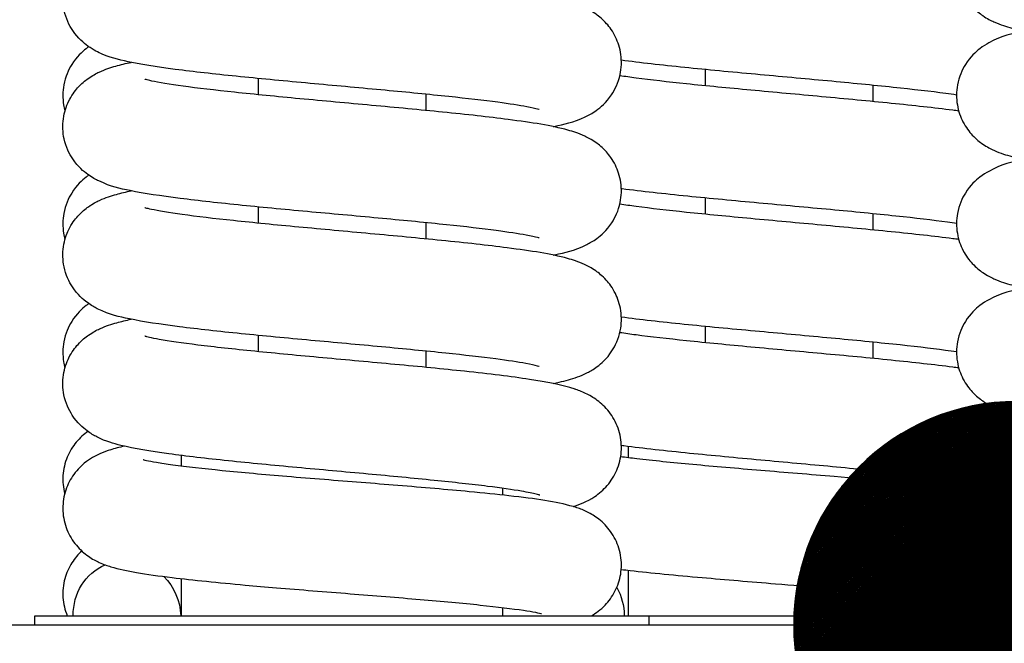
# Model space of a CAD drawing. Units: millimetres. Extents: x 0 to 1681, y -21 to 594.
# Drawn here: x 776 to 778, y 546 to 548 of the extents above; entities that cross this region are included whole.
import ezdxf

# ---------------------------------------------------------------- set-up
doc = ezdxf.new("R2010")
doc.units = ezdxf.units.MM

# ---------------------------------------------------------------- blocks, each defined once
blk = doc.blocks.new('POINT')
h = blk.add_hatch()
h.set_pattern_fill('ANSI37', color=1, scale=0.02, style=0)
h.set_pattern_definition([(45, (0, 0), (-0.001767767, 0.001767767), []), (135, (0, 0), (-0.001767767, -0.001767767), [])])
h.paths.add_polyline_path([(0.5, 0, 1), (-0.5, 0, 1)])
at = {"color": 1}
blk.add_circle((0, 0), 0.5, dxfattribs=at)

msp = doc.modelspace()

# ---------------------------------------------------------------- linework, layer by layer
at = {"color": 1, "linetype": 'Continuous'}
for p, q in [((777.333687, 547.471982), (777.333687, 547.442882)), ((776.533687, 547.455338), (776.533687, 547.426239)), ((777.633687, 547.443819), (777.633687, 547.41472)), ((776.833687, 547.427176), (776.833687, 547.398077)), ((777.333687, 547.241909), (777.333687, 547.212809)), ((776.533687, 547.225265), (776.533687, 547.196166)), ((777.633687, 547.213746), (777.633687, 547.184647)), ((776.833687, 547.197103), (776.833687, 547.168004)), ((776.533687, 546.995192), (776.533687, 546.966092)), ((777.333687, 547.011836), (777.333687, 546.982736)), ((777.633687, 546.983673), (777.633687, 546.954574)), ((776.833687, 546.96703), (776.833687, 546.937931)), ((777.196187, 546.77595), (777.196187, 546.79671)), ((776.396187, 546.760935), (776.396187, 546.780066)), ((777.771187, 546.723599), (777.771187, 546.737891)), ((776.971187, 546.709132), (776.971187, 546.721244)), ((777.196187, 546.493171), (777.196187, 546.574541)), ((776.396187, 546.493171), (776.396187, 546.55953)), ((777.771187, 546.493171), (777.771187, 546.522301)), ((776.971187, 546.493171), (776.971187, 546.507828)), ((776.133687, 546.493171), (777.233687, 546.493171)), ((776.133687, 546.476942), (776.133687, 546.493171)), ((777.233687, 546.493171), (777.733687, 546.493171)), ((777.233687, 546.476942), (777.233687, 546.493171)), ((777.733687, 546.493171), (778.833687, 546.493171)), ((777.733687, 546.476942), (777.733687, 546.493171)), ((775.146187, 546.476942), (780.146187, 546.476942))]:
    msp.add_line(p, q, dxfattribs=at)
at = {"color": 1, "linetype": 'Continuous', "extrusion": (0, 0, -1)}
for centre, major_axis, ratio, start_param, end_param in [((777.06879, 546.804032), (-0.032071, -0.094718), 0.95874893, 6.27286955, 6.28318531), ((777.06879, 546.592754), (0.032071, 0.094718), 0.95874893, 6.24710251, 6.24812558), ((776.298584, 546.492336), (-0.032071, 0.094718), 0.95874893, 5.03466036, 6.20268723), ((776.298584, 546.492336), (-0.032071, 0.094718), 0.95874893, 1.09029387, 1.87630721), ((776.57554, 546.642754), (-0.009466, -0.099551), 0.26923962, 6.27988342, 6.28071012), ((777.090203, 546.492336), (0.045379, 0.089111), 0.97961416, 0.56745804, 1.09967542), ((777.555591, 546.642754), (-0.009266, -0.09957), 0.17901283, 6.2810163, 6.28155879)]:
    msp.add_ellipse(centre, major_axis=major_axis, ratio=ratio, start_param=start_param, end_param=end_param, dxfattribs=at)
at = {"color": 1, "linetype": 'Continuous'}
for points, knots in [([(777.906115, 547.770301), (777.904583, 547.769987), (777.903068, 547.769671), (777.881901, 547.765157), (777.867439, 547.763514), (777.836553, 547.746565), (777.831387, 547.743431), (777.81784, 547.732976), (777.808529, 547.724796), (777.793592, 547.700866), (777.788009, 547.688369), (777.783269, 547.662351), (777.783169, 547.6498), (777.787034, 547.626713), (777.790844, 547.6163), (777.800456, 547.597644), (777.80637, 547.590054), (777.818831, 547.57662), (777.825153, 547.571743), (777.838554, 547.562544), (777.844948, 547.559355), (777.862943, 547.551205), (777.87257, 547.548407), (777.912672, 547.537776), (777.947028, 547.53262), (778.025804, 547.522524), (778.065674, 547.518177), (778.149211, 547.509782), (778.192463, 547.50574), (778.279194, 547.497764), (778.322632, 547.49383), (778.405394, 547.486054), (778.444762, 547.482211), (778.514976, 547.474695), (778.546037, 547.471012), (778.595144, 547.464167), (778.614176, 547.460896), (778.630062, 547.457407), (778.633297, 547.456579), (778.636152, 547.455763), (778.63674, 547.455561), (778.636737, 547.455565)], [34.09274013, 34.09274013, 34.09274013, 34.09274013, 34.11379757, 34.11379757, 34.38990982, 34.38990982, 34.43863218, 34.43863218, 34.50034625, 34.50034625, 34.54084001, 34.54084001, 34.57284396, 34.57284396, 34.60470514, 34.60470514, 34.6425345, 34.6425345, 34.69127173, 34.69127173, 34.76104616, 34.76104616, 34.91007757, 34.91007757, 35.35311993, 35.35311993, 35.70320837, 35.70320837, 36.03250783, 36.03250783, 36.35525596, 36.35525596, 36.67307607, 36.67307607, 36.98267377, 36.98267377, 37.26920896, 37.26920896, 37.3730435, 37.3730435, 37.43077509, 37.43077509, 37.43077509, 37.43077509]), ([(777.036739, 547.399523), (777.036748, 547.399513), (777.035611, 547.399898), (777.029913, 547.401424), (777.023029, 547.402991), (777.000964, 547.407119), (776.98328, 547.409869), (776.937262, 547.416033), (776.907407, 547.419499), (776.839356, 547.426708), (776.800722, 547.430462), (776.71935, 547.43809), (776.676542, 547.441967), (776.591337, 547.449806), (776.548975, 547.453769), (776.468748, 547.461826), (776.431028, 547.465915), (776.362584, 547.474501), (776.332649, 547.478903), (776.288976, 547.487726), (776.274076, 547.490795), (776.247229, 547.502119), (776.239252, 547.505724), (776.220892, 547.518904), (776.211241, 547.526647), (776.195263, 547.550434), (776.189206, 547.562699), (776.18356, 547.588787), (776.183019, 547.601464), (776.186236, 547.624898), (776.18977, 547.635541), (776.19898, 547.654635), (776.20478, 547.662487), (776.217105, 547.676389), (776.223438, 547.681477), (776.236732, 547.690951), (776.243068, 547.694239), (776.260146, 547.70228), (776.269094, 547.705046), (776.287165, 547.710139), (776.29636, 547.712346), (776.306016, 547.714356)], [18.84412013, 18.84412013, 18.84412013, 18.84412013, 18.92465728, 18.92465728, 19.08701716, 19.08701716, 19.32821506, 19.32821506, 19.61915764, 19.61915764, 19.92941831, 19.92941831, 20.24740885, 20.24740885, 20.57023291, 20.57023291, 20.89949091, 20.89949091, 21.24707896, 21.24707896, 21.49861446, 21.49861446, 21.58949546, 21.58949546, 21.65585037, 21.65585037, 21.69756516, 21.69756516, 21.72994278, 21.72994278, 21.76154923, 21.76154923, 21.79862511, 21.79862511, 21.84618118, 21.84618118, 21.91305283, 21.91305283, 22.04814458, 22.04814458, 22.17997601, 22.17997601, 22.17997601, 22.17997601]), ([(777.06133, 547.369243), (777.061877, 547.369354), (777.062422, 547.369467), (777.081896, 547.373507), (777.096693, 547.376166), (777.124683, 547.389449), (777.131004, 547.392756), (777.14649, 547.403874), (777.15614, 547.411619), (777.172114, 547.435406), (777.178171, 547.447672), (777.183814, 547.47376), (777.184354, 547.486437), (777.181135, 547.50987), (777.177601, 547.520512), (777.168389, 547.539604), (777.162589, 547.547456), (777.150264, 547.561356), (777.143931, 547.566444), (777.130636, 547.575917), (777.1243, 547.579205), (777.10722, 547.587246), (777.098271, 547.590012), (777.059872, 547.600834), (777.027709, 547.605763), (776.951714, 547.615831), (776.912132, 547.620238), (776.828978, 547.628706), (776.785921, 547.632761), (776.699228, 547.640758), (776.655644, 547.6447), (776.572217, 547.652492), (776.532335, 547.656344), (776.460724, 547.66389), (776.428803, 547.667593), (776.377577, 547.674531), (776.357408, 547.677854), (776.339535, 547.681597), (776.335683, 547.682531), (776.331615, 547.683637), (776.330636, 547.683963), (776.330638, 547.683961)], [18.11130559, 18.11130559, 18.11130559, 18.11130559, 18.11883936, 18.11883936, 18.38166623, 18.38166623, 18.44792947, 18.44792947, 18.51426959, 18.51426959, 18.55598102, 18.55598102, 18.58835753, 18.58835753, 18.6199646, 18.6199646, 18.65704246, 18.65704246, 18.70460163, 18.70460163, 18.77148066, 18.77148066, 18.90660653, 18.90660653, 19.33867373, 19.33867373, 19.69301997, 19.69301997, 20.02316873, 20.02316873, 20.34633833, 20.34633833, 20.66462581, 20.66462581, 20.97522974, 20.97522974, 21.26498349, 21.26498349, 21.37404501, 21.37404501, 21.44903929, 21.44903929, 21.44903929, 21.44903929]), ([(777.906116, 547.540228), (777.904588, 547.539915), (777.903076, 547.539599), (777.881915, 547.535088), (777.867452, 547.533439), (777.836581, 547.51651), (777.831412, 547.513376), (777.817859, 547.50292), (777.808546, 547.494742), (777.793603, 547.470814), (777.788017, 547.458319), (777.783271, 547.4323), (777.783168, 547.419748), (777.787029, 547.396658), (777.790836, 547.386244), (777.800447, 547.367585), (777.80636, 547.359993), (777.81882, 547.346556), (777.825142, 547.341679), (777.838542, 547.332478), (777.844936, 547.329288), (777.862924, 547.321139), (777.872546, 547.318342), (777.912653, 547.307705), (777.947018, 547.302548), (778.025814, 547.29245), (778.065684, 547.288102), (778.149222, 547.279708), (778.192474, 547.275666), (778.279205, 547.26769), (778.322643, 547.263756), (778.405404, 547.25598), (778.444772, 547.252137), (778.514984, 547.244622), (778.546044, 547.240938), (778.595149, 547.234093), (778.61418, 547.230823), (778.630064, 547.227334), (778.633299, 547.226505), (778.636152, 547.22569), (778.63674, 547.225488), (778.636737, 547.225492)], [40.3759182, 40.3759182, 40.3759182, 40.3759182, 40.39692902, 40.39692902, 40.67298226, 40.67298226, 40.72176463, 40.72176463, 40.78350406, 40.78350406, 40.82400544, 40.82400544, 40.85601157, 40.85601157, 40.88787096, 40.88787096, 40.92569537, 40.92569537, 40.97442484, 40.97442484, 41.04417959, 41.04417959, 41.19311294, 41.19311294, 41.63633614, 41.63633614, 41.98642091, 41.98642091, 42.31571959, 42.31571959, 42.63846732, 42.63846732, 42.95628697, 42.95628697, 43.26588366, 43.26588366, 43.5524156, 43.5524156, 43.65624496, 43.65624496, 43.7139604, 43.7139604, 43.7139604, 43.7139604]), ([(776.230184, 547.512249), (776.228657, 547.511185), (776.227074, 547.510029), (776.217859, 547.50292), (776.208546, 547.494742), (776.193603, 547.470814), (776.188017, 547.458319), (776.183271, 547.4323), (776.183168, 547.419748), (776.185736, 547.40439), (776.186573, 547.400722), (776.187567, 547.397202)], [40.708357161, 40.708357161, 40.708357161, 40.708357161, 40.72176463, 40.72176463, 40.783504064, 40.783504064, 40.824005443, 40.824005443, 40.856011568, 40.856011568, 40.866486285, 40.866486285, 40.866486285, 40.866486285]), ([(777.183575, 547.488552), (777.216993, 547.484159), (777.255386, 547.479886), (777.33712, 547.471549), (777.380154, 547.467492), (777.466838, 547.459492), (777.510437, 547.45555), (777.593939, 547.447756), (777.633879, 547.443902), (777.705652, 547.436353), (777.737672, 547.432648), (777.771132, 547.428131), (777.777629, 547.42721), (777.783726, 547.426302)], [36.40372025, 36.40372025, 36.40372025, 36.40372025, 36.74727855, 36.74727855, 37.07753298, 37.07753298, 37.40075315, 37.40075315, 37.71909463, 37.71909463, 38.02981195, 38.02981195, 38.10966793, 38.10966793, 38.10966793, 38.10966793]), ([(777.036738, 547.169451), (777.036747, 547.169441), (777.03548, 547.169867), (777.029322, 547.171495), (777.022127, 547.173108), (776.999278, 547.177326), (776.981128, 547.180113), (776.934191, 547.186333), (776.903935, 547.189815), (776.83522, 547.197048), (776.796348, 547.200808), (776.714668, 547.208446), (776.671795, 547.212326), (776.586624, 547.220172), (776.544363, 547.224138), (776.464471, 547.232206), (776.426992, 547.236302), (776.359052, 547.244926), (776.329449, 547.249343), (776.28537, 547.258496), (776.27058, 547.261136), (776.24253, 547.274499), (776.236251, 547.277798), (776.220834, 547.288879), (776.21119, 547.29663), (776.195233, 547.320418), (776.189184, 547.332687), (776.183554, 547.358775), (776.183021, 547.37145), (776.18625, 547.394878), (776.189788, 547.405516), (776.199006, 547.424602), (776.204808, 547.43245), (776.217135, 547.446343), (776.223468, 547.451428), (776.236764, 547.460897), (776.243101, 547.464183), (776.260194, 547.472225), (776.269152, 547.474992), (776.287214, 547.480078), (776.296387, 547.482278), (776.306019, 547.484283)], [12.56093482, 12.56093482, 12.56093482, 12.56093482, 12.64614539, 12.64614539, 12.81141227, 12.81141227, 13.0551663, 13.0551663, 13.34722943, 13.34722943, 13.65790099, 13.65790099, 13.97609149, 13.97609149, 14.29909627, 14.29909627, 14.62870334, 14.62870334, 14.97764636, 14.97764636, 15.24084181, 15.24084181, 15.306485, 15.306485, 15.37274306, 15.37274306, 15.41443573, 15.41443573, 15.44680615, 15.44680615, 15.47841668, 15.47841668, 15.51550552, 15.51550552, 15.56308196, 15.56308196, 15.63000212, 15.63000212, 15.76531827, 15.76531827, 15.89680398, 15.89680398, 15.89680398, 15.89680398]), ([(777.061317, 547.139166), (777.06227, 547.139362), (777.063217, 547.139558), (777.083379, 547.143789), (777.098072, 547.146128), (777.127031, 547.160672), (777.132814, 547.163882), (777.147403, 547.174585), (777.156944, 547.182455), (777.172604, 547.206261), (777.178527, 547.218597), (777.183909, 547.244671), (777.184321, 547.257313), (777.180914, 547.280648), (777.1773, 547.291224), (777.167971, 547.310192), (777.162136, 547.317969), (777.14977, 547.331735), (777.14344, 547.336761), (777.130117, 547.346153), (777.123766, 547.349411), (777.106442, 547.357478), (777.097314, 547.360251), (777.057912, 547.371167), (777.024387, 547.376226), (776.946383, 547.386378), (776.906654, 547.390752), (776.823304, 547.39918), (776.780141, 547.403228), (776.693421, 547.411214), (776.64991, 547.415151), (776.566825, 547.422935), (776.527209, 547.426782), (776.456324, 547.434312), (776.424852, 547.438005), (776.374731, 547.444896), (776.355157, 547.448192), (776.338326, 547.451805), (776.3348, 547.452685), (776.331394, 547.453635), (776.330634, 547.453892), (776.330638, 547.453889)], [11.82806674, 11.82806674, 11.82806674, 11.82806674, 11.84119089, 11.84119089, 12.10929947, 12.10929947, 12.167497, 12.167497, 12.23234476, 12.23234476, 12.27369967, 12.27369967, 12.30596221, 12.30596221, 12.3376373, 12.3376373, 12.37492692, 12.37492692, 12.42281876, 12.42281876, 12.49049691, 12.49049691, 12.62935654, 12.62935654, 13.07279755, 13.07279755, 13.42479567, 13.42479567, 13.75448859, 13.75448859, 14.07743544, 14.07743544, 14.39547981, 14.39547981, 14.70556584, 14.70556584, 14.99367259, 14.99367259, 15.10003308, 15.10003308, 15.16585397, 15.16585397, 15.16585397, 15.16585397]), ([(777.180996, 547.460792), (777.189845, 547.459459), (777.19959, 547.458092), (777.236055, 547.453307), (777.266676, 547.44981), (777.33599, 547.442557), (777.375076, 547.438791), (777.45703, 547.431144), (777.499957, 547.427261), (777.585085, 547.419408), (777.627248, 547.415439), (777.706823, 547.407361), (777.744076, 547.403259), (777.780407, 547.398596), (777.78395, 547.398134), (777.787435, 547.397671)], [42.5701768, 42.5701768, 42.5701768, 42.5701768, 42.68856488, 42.68856488, 42.98162398, 42.98162398, 43.2926621, 43.2926621, 43.61103392, 43.61103392, 43.93420706, 43.93420706, 44.26414763, 44.26414763, 44.30045521, 44.30045521, 44.30045521, 44.30045521]), ([(777.906116, 547.310155), (777.904586, 547.309842), (777.903072, 547.309526), (777.881908, 547.305013), (777.867446, 547.303367), (777.836567, 547.286428), (777.8314, 547.283294), (777.81785, 547.272838), (777.808537, 547.264659), (777.793597, 547.240731), (777.788013, 547.228234), (777.78327, 547.202216), (777.783169, 547.189665), (777.787031, 547.166576), (777.79084, 547.156163), (777.800451, 547.137505), (777.806365, 547.129914), (777.818825, 547.116479), (777.825148, 547.111602), (777.838548, 547.102401), (777.844942, 547.099212), (777.862934, 547.091063), (777.872558, 547.088265), (777.912662, 547.077631), (777.947023, 547.072474), (778.025809, 547.062377), (778.065679, 547.05803), (778.149217, 547.049636), (778.192469, 547.045594), (778.279199, 547.037617), (778.322638, 547.033683), (778.405399, 547.025908), (778.444767, 547.022064), (778.51498, 547.014549), (778.54604, 547.010866), (778.595146, 547.00402), (778.614178, 547.00075), (778.630063, 546.997261), (778.633298, 546.996432), (778.636152, 546.995617), (778.63674, 546.995415), (778.636737, 546.995419)], [46.65910696, 46.65910696, 46.65910696, 46.65910696, 46.68014128, 46.68014128, 46.95622405, 46.95622405, 47.00497637, 47.00497637, 47.06670312, 47.06670312, 47.10720069, 47.10720069, 47.13920572, 47.13920572, 47.17106601, 47.17106601, 47.20889289, 47.20889289, 47.25762625, 47.25762625, 47.32739083, 47.32739083, 47.4763732, 47.4763732, 47.91950633, 47.91950633, 48.2695929, 48.2695929, 48.59889196, 48.59889196, 48.92163988, 48.92163988, 49.23945976, 49.23945976, 49.54905694, 49.54905694, 49.83559048, 49.83559048, 49.93942237, 49.93942237, 49.9971457, 49.9971457, 49.9971457, 49.9971457]), ([(776.230185, 547.282176), (776.228654, 547.281111), (776.227068, 547.279952), (776.21785, 547.272838), (776.208537, 547.264659), (776.193597, 547.240731), (776.188013, 547.228234), (776.18327, 547.202216), (776.183169, 547.189665), (776.185737, 547.174311), (776.186573, 547.170647), (776.187566, 547.167131)], [46.99153999, 46.99153999, 46.99153999, 46.99153999, 47.00497637, 47.00497637, 47.066703118, 47.066703118, 47.107200688, 47.107200688, 47.139205722, 47.139205722, 47.149669553, 47.149669553, 47.149669553, 47.149669553]), ([(777.036737, 546.939379), (777.036747, 546.939369), (777.035427, 546.939811), (777.029089, 546.941479), (777.021773, 546.943109), (776.998621, 546.947361), (776.980293, 546.950162), (776.933006, 546.956403), (776.902598, 546.959891), (776.833634, 546.967133), (776.794673, 546.970895), (776.712878, 546.978536), (776.669982, 546.982418), (776.584828, 546.990267), (776.542607, 546.994234), (776.462845, 547.002306), (776.425459, 547.006404), (776.357712, 547.015043), (776.328236, 547.019467), (776.283957, 547.028761), (776.269266, 547.031091), (776.240278, 547.045672), (776.234508, 547.048879), (776.21994, 547.059575), (776.210402, 547.067448), (776.194753, 547.091255), (776.188835, 547.103594), (776.183461, 547.129667), (776.183054, 547.142308), (776.186466, 547.16564), (776.190084, 547.176214), (776.199417, 547.195178), (776.205252, 547.202952), (776.217619, 547.216713), (776.22395, 547.221737), (776.237274, 547.231127), (776.243625, 547.234384), (776.260958, 547.242451), (776.270092, 547.245225), (776.288013, 547.250187), (776.296813, 547.252283), (776.306044, 547.254206)], [6.27774951, 6.27774951, 6.27774951, 6.27774951, 6.36476741, 6.36476741, 6.53115043, 6.53115043, 6.77586675, 6.77586675, 7.06834654, 7.06834654, 7.37917129, 7.37917129, 7.69743721, 7.69743721, 8.02051149, 8.02051149, 8.35025526, 8.35025526, 8.69973964, 8.69973964, 8.96798819, 8.96798819, 9.02599402, 9.02599402, 9.09079429, 9.09079429, 9.13213731, 9.13213731, 9.16439611, 9.16439611, 9.19607356, 9.19607356, 9.23337035, 9.23337035, 9.28127345, 9.28127345, 9.34897891, 9.34897891, 9.48796748, 9.48796748, 9.61381581, 9.61381581, 9.61381581, 9.61381581]), ([(777.183572, 547.258479), (777.184123, 547.258407), (777.184675, 547.258335), (777.219679, 547.25376), (777.25937, 547.249378), (777.342671, 547.24094), (777.385809, 547.23689), (777.472523, 547.228902), (777.516053, 547.224963), (777.599224, 547.217178), (777.638906, 547.213329), (777.709971, 547.205795), (777.741555, 547.2021), (777.773273, 547.197755), (777.778638, 547.196988), (777.783726, 547.19623)], [42.68689597, 42.68689597, 42.68689597, 42.68689597, 42.69256416, 42.69256416, 43.04511584, 43.04511584, 43.37491891, 43.37491891, 43.6979203, 43.6979203, 44.01602499, 44.01602499, 44.32624063, 44.32624063, 44.39286911, 44.39286911, 44.39286911, 44.39286911]), ([(777.061615, 546.909146), (777.065309, 546.909908), (777.068916, 546.910689), (777.083547, 546.914032), (777.093806, 546.91669), (777.110695, 546.922875), (777.116326, 546.925154), (777.127963, 546.931129), (777.13357, 546.934312), (777.147864, 546.944914), (777.157353, 546.952848), (777.172855, 546.976672), (777.178708, 546.989044), (777.183955, 547.015109), (777.184301, 547.027732), (777.180797, 547.051016), (777.177141, 547.061558), (777.167752, 547.080461), (777.1619, 547.088199), (777.149513, 547.101895), (777.143184, 547.106889), (777.129846, 547.11624), (777.123487, 547.119483), (777.10603, 547.127564), (777.096804, 547.130342), (777.05704, 547.141259), (777.023025, 547.146367), (776.944344, 547.15654), (776.904556, 547.160902), (776.821127, 547.169315), (776.777926, 547.173361), (776.6912, 547.181343), (776.647719, 547.185279), (776.564769, 547.193059), (776.525257, 547.196905), (776.454655, 547.204429), (776.423356, 547.208118), (776.373663, 547.21499), (776.354318, 547.218275), (776.337888, 547.221836), (776.334485, 547.222694), (776.331318, 547.223587), (776.330634, 547.22382), (776.330637, 547.223816)], [5.54642819, 5.54642819, 5.54642819, 5.54642819, 5.59713985, 5.59713985, 5.75675774, 5.75675774, 5.83015375, 5.83015375, 5.88568002, 5.88568002, 5.94981054, 5.94981054, 5.9909822, 5.9909822, 6.0231877, 6.0231877, 6.05489975, 6.05489975, 6.09230079, 6.09230079, 6.1403674, 6.1403674, 6.20847118, 6.20847118, 6.34935139, 6.34935139, 6.79616196, 6.79616196, 7.14732845, 7.14732845, 7.47685264, 7.47685264, 7.79971504, 7.79971504, 8.11766496, 8.11766496, 8.42754656, 8.42754656, 8.71499753, 8.71499753, 8.82029769, 8.82029769, 8.88266866, 8.88266866, 8.88266866, 8.88266866]), ([(777.180995, 547.230719), (777.189846, 547.229386), (777.199592, 547.228019), (777.236059, 547.223233), (777.26668, 547.219736), (777.335995, 547.212483), (777.375081, 547.208718), (777.457035, 547.201071), (777.499962, 547.197188), (777.585091, 547.189335), (777.627253, 547.185365), (777.706828, 547.177288), (777.744081, 547.173185), (777.780409, 547.168522), (777.783951, 547.16806), (777.787435, 547.167598)], [48.8533603, 48.8533603, 48.8533603, 48.8533603, 48.97176213, 48.97176213, 49.26482246, 49.26482246, 49.57586104, 49.57586104, 49.89423309, 49.89423309, 50.21740645, 50.21740645, 50.54734744, 50.54734744, 50.58364044, 50.58364044, 50.58364044, 50.58364044]), ([(777.906116, 547.080082), (777.904587, 547.079769), (777.903074, 547.079453), (777.881912, 547.074941), (777.867449, 547.073293), (777.836574, 547.056359), (777.831406, 547.053225), (777.817854, 547.042769), (777.808541, 547.034591), (777.7936, 547.010663), (777.788015, 546.998167), (777.78327, 546.972148), (777.783168, 546.959597), (777.78703, 546.936507), (777.790838, 546.926094), (777.800449, 546.907436), (777.806362, 546.899844), (777.818823, 546.886408), (777.825145, 546.881531), (777.838545, 546.87233), (777.844939, 546.869141), (777.862929, 546.860991), (777.872552, 546.858194), (777.912658, 546.847558), (777.947021, 546.842402), (778.025811, 546.832304), (778.065682, 546.827957), (778.149219, 546.819562), (778.192471, 546.81552), (778.279202, 546.807544), (778.32264, 546.80361), (778.405402, 546.795834), (778.444769, 546.791991), (778.514982, 546.784476), (778.546042, 546.780792), (778.595148, 546.773947), (778.614179, 546.770677), (778.630063, 546.767188), (778.633298, 546.766359), (778.636152, 546.765544), (778.63674, 546.765342), (778.636737, 546.765346)], [52.94229054, 52.94229054, 52.94229054, 52.94229054, 52.9633134, 52.9633134, 53.23938173, 53.23938173, 53.28814875, 53.28814875, 53.3498817, 53.3498817, 53.39038113, 53.39038113, 53.4223867, 53.4223867, 53.45424655, 53.45424655, 53.49207222, 53.49207222, 53.54080368, 53.54080368, 53.61056345, 53.61056345, 53.75952183, 53.75952183, 54.20269912, 54.20269912, 54.5527848, 54.5527848, 54.88208367, 54.88208367, 55.2048315, 55.2048315, 55.52265127, 55.52265127, 55.8322482, 55.8322482, 56.11878095, 56.11878095, 56.22261158, 56.22261158, 56.28033101, 56.28033101, 56.28033101, 56.28033101]), ([(776.230183, 547.052102), (776.228655, 547.051038), (776.227071, 547.04988), (776.217854, 547.042769), (776.208541, 547.034591), (776.1936, 547.010663), (776.188015, 546.998167), (776.18327, 546.972148), (776.183168, 546.959597), (776.185736, 546.944242), (776.186572, 546.940577), (776.187566, 546.937059)], [53.274730213, 53.274730213, 53.274730213, 53.274730213, 53.288148746, 53.288148746, 53.349881699, 53.349881699, 53.390381133, 53.390381133, 53.422386701, 53.422386701, 53.432853759, 53.432853759, 53.432853759, 53.432853759]), ([(777.036719, 546.709314), (777.036514, 546.709383), (777.034378, 546.710051), (777.025395, 546.712259), (777.016298, 546.714134), (776.988798, 546.718845), (776.967997, 546.721825), (776.915962, 546.728334), (776.883543, 546.731898), (776.811324, 546.739248), (776.771228, 546.74304), (776.688046, 546.750729), (776.644927, 546.754628), (776.560175, 546.762513), (776.518594, 546.7665), (776.440768, 546.774636), (776.40473, 546.778776), (776.339609, 546.787665), (776.311975, 546.792134), (776.274065, 546.801576), (776.262203, 546.804385), (776.239384, 546.816107), (776.233782, 546.819289), (776.219496, 546.829889), (776.210008, 546.837826), (776.194511, 546.86165), (776.18866, 546.874023), (776.183417, 546.900087), (776.183073, 546.91271), (776.186579, 546.935992), (776.190237, 546.946534), (776.199628, 546.965435), (776.20548, 546.973171), (776.217867, 546.986865), (776.224196, 546.991858), (776.237535, 547.001208), (776.243895, 547.004451), (776.261355, 547.012533), (776.270584, 547.01531), (776.288436, 547.02021), (776.297038, 547.022251), (776.306057, 547.02413)], [0, 0, 0, 0, 0.10792196, 0.10792196, 0.29000377, 0.29000377, 0.54720703, 0.54720703, 0.84486099, 0.84486099, 1.15761423, 1.15761423, 1.47687835, 1.47687835, 1.80094908, 1.80094908, 2.13280479, 2.13280479, 2.49145487, 2.49145487, 2.68867119, 2.68867119, 2.74412704, 2.74412704, 2.80823701, 2.80823701, 2.84940329, 2.84940329, 2.88160714, 2.88160714, 2.91332029, 2.91332029, 2.95072463, 2.95072463, 2.9987964, 2.9987964, 3.06691281, 3.06691281, 3.20785333, 3.20785333, 3.3307525, 3.3307525, 3.3307525, 3.3307525]), ([(777.183571, 547.028406), (777.21674, 547.024046), (777.254805, 547.019805), (777.336143, 547.011497), (777.379157, 547.007439), (777.465835, 546.999438), (777.509445, 546.995494), (777.593004, 546.987699), (777.632989, 546.983845), (777.704884, 546.976293), (777.736981, 546.972586), (777.770752, 546.968039), (777.77745, 546.96709), (777.783726, 546.966156)], [48.97007847, 48.97007847, 48.97007847, 48.97007847, 49.3110607, 49.3110607, 49.64139706, 49.64139706, 49.96465616, 49.96465616, 50.28303893, 50.28303893, 50.59384254, 50.59384254, 50.6760362, 50.6760362, 50.6760362, 50.6760362]), ([(777.180995, 547.000646), (777.189845, 546.999313), (777.199591, 546.997946), (777.236057, 546.99316), (777.266678, 546.989664), (777.335993, 546.98241), (777.375079, 546.978645), (777.457033, 546.970998), (777.49996, 546.967115), (777.585088, 546.959262), (777.62725, 546.955293), (777.706826, 546.947215), (777.744079, 546.943113), (777.780408, 546.938449), (777.78395, 546.937988), (777.787435, 546.937525)], [55.13654419, 55.13654419, 55.13654419, 55.13654419, 55.25494158, 55.25494158, 55.5480013, 55.5480013, 55.85903966, 55.85903966, 56.1774116, 56.1774116, 56.50058485, 56.50058485, 56.83052563, 56.83052563, 56.86682579, 56.86682579, 56.86682579, 56.86682579]), ([(777.10086, 546.898749), (777.074975, 546.907514), (777.05091, 546.911516), (776.986191, 546.921403), (776.946952, 546.926146), (776.864258, 546.935017), (776.822006, 546.939126), (776.735808, 546.947203), (776.691963, 546.95117), (776.606777, 546.959015), (776.565421, 546.962895), (776.489629, 546.970526), (776.455068, 546.974283), (776.397278, 546.981466), (776.373489, 546.984937), (776.349214, 546.989335), (776.343247, 546.99056), (776.335265, 546.99241), (776.332674, 546.993117), (776.330919, 546.993646), (776.330635, 546.993746), (776.330635, 546.993745)], [0, 0, 0, 0, 0.36873887, 0.36873887, 0.74847726, 0.74847726, 1.08211351, 1.08211351, 1.40677957, 1.40677957, 1.72650003, 1.72650003, 2.03990147, 2.03990147, 2.33813324, 2.33813324, 2.46176739, 2.46176739, 2.5595406, 2.5595406, 2.59948335, 2.59948335, 2.59948335, 2.59948335]), ([(777.09704, 546.688675), (777.108728, 546.692238), (777.121237, 546.69672), (777.143527, 546.711743), (777.151448, 546.718388), (777.165135, 546.734352), (777.171084, 546.743678), (777.179747, 546.763999), (777.182534, 546.77524), (777.184261, 546.797991), (777.183161, 546.809776), (777.177303, 546.831848), (777.172471, 546.842397), (777.16043, 546.860622), (777.153097, 546.868502), (777.138624, 546.880649), (777.131434, 546.885169), (777.117595, 546.892508), (777.110951, 546.895204), (777.103103, 546.897998), (777.101572, 546.89852), (777.100052, 546.899019)], [1.66052763, 1.66052763, 1.66052763, 1.66052763, 1.95885425, 1.95885425, 2.10765109, 2.10765109, 2.2497193, 2.2497193, 2.3933867, 2.3933867, 2.53938585, 2.53938585, 2.68523533, 2.68523533, 2.83043805, 2.83043805, 2.97087889, 2.97087889, 3.12877952, 3.12877952, 3.16757238, 3.16757238, 3.16757238, 3.16757238]), ([(777.876311, 546.844691), (777.862741, 546.840918), (777.848445, 546.836766), (777.823012, 546.819464), (777.814908, 546.812538), (777.801381, 546.796293), (777.795679, 546.78708), (777.787318, 546.766915), (777.784656, 546.755685), (777.783156, 546.733019), (777.784359, 546.721309), (777.790376, 546.699402), (777.795269, 546.688943), (777.807393, 546.670902), (777.814751, 546.663112), (777.829194, 546.651172), (777.83633, 546.64675), (777.849927, 546.639646), (777.856397, 546.637053), (777.873815, 546.630925), (777.884281, 546.628323), (777.92561, 546.619445), (777.96368, 546.614254), (778.05141, 546.604322), (778.099727, 546.599663), (778.150557, 546.595088)], [0, 0, 0, 0, 0.35299545, 0.35299545, 0.50355762, 0.50355762, 0.6418134, 0.6418134, 0.78442203, 0.78442203, 0.92919415, 0.92919415, 1.07384611, 1.07384611, 1.21768801, 1.21768801, 1.35587386, 1.35587386, 1.50931572, 1.50931572, 1.79323559, 1.79323559, 2.52958871, 2.52958871, 3.17312882, 3.17312882, 3.17312882, 3.17312882]), ([(776.228542, 546.823191), (776.221555, 546.818199), (776.21427, 546.811772), (776.201381, 546.796293), (776.195679, 546.78708), (776.187318, 546.766915), (776.184656, 546.755685), (776.183184, 546.733453), (776.18427, 546.722197), (776.187034, 546.711601)], [0.366609371, 0.366609371, 0.366609371, 0.366609371, 0.503557617, 0.503557617, 0.641813404, 0.641813404, 0.78442203, 0.78442203, 0.923701784, 0.923701784, 0.923701784, 0.923701784]), ([(776.268969, 546.790145), (776.263245, 546.788384), (776.257361, 546.786343), (776.246515, 546.781607), (776.241833, 546.779312), (776.232154, 546.773612), (776.227141, 546.77022), (776.214697, 546.759984), (776.207239, 546.752084), (776.195425, 546.734405), (776.190774, 546.724598), (776.184641, 546.703522), (776.183259, 546.691953), (776.184357, 546.669257), (776.186868, 546.65786), (776.195182, 546.637028), (776.201096, 546.627347), (776.21453, 546.611254), (776.222145, 546.60463), (776.236315, 546.594767), (776.242967, 546.591249), (776.256431, 546.585131), (776.263094, 546.582826), (776.284304, 546.57637), (776.298693, 546.573459), (776.334118, 546.567357), (776.355435, 546.564397), (776.416788, 546.556982), (776.461754, 546.552506), (776.528393, 546.546471), (776.547095, 546.544832), (776.566141, 546.543197)], [0, 0, 0, 0, 0.14847171, 0.14847171, 0.24887848, 0.24887848, 0.3448064, 0.3448064, 0.48933034, 0.48933034, 0.6252461, 0.6252461, 0.76818215, 0.76818215, 0.911719, 0.911719, 1.05519679, 1.05519679, 1.19624539, 1.19624539, 1.33145345, 1.33145345, 1.49962341, 1.49962341, 1.8824912, 1.8824912, 2.29847595, 2.29847595, 2.93872928, 2.93872928, 3.17697303, 3.17697303, 3.17697303, 3.17697303]), ([(777.183599, 546.798328), (777.185164, 546.798123), (777.186742, 546.797918), (777.222955, 546.793235), (777.26274, 546.788872), (777.346166, 546.780458), (777.389366, 546.776413), (777.476091, 546.768431), (777.519574, 546.764495), (777.602529, 546.756714), (777.642045, 546.752869), (777.712657, 546.745344), (777.743962, 546.741655), (777.774596, 546.73742), (777.779256, 546.736751), (777.783705, 546.736088)], [55.25333752, 55.25333752, 55.25333752, 55.25333752, 55.26947784, 55.26947784, 55.62067424, 55.62067424, 55.95020457, 55.95020457, 56.27307006, 56.27307006, 56.59102347, 56.59102347, 56.90091263, 56.90091263, 56.95916189, 56.95916189, 56.95916189, 56.95916189]), ([(776.584917, 546.742313), (776.54388, 546.74583), (776.504198, 546.749395), (776.435248, 546.756273), (776.404722, 546.759698), (776.369439, 546.76446), (776.359498, 546.765951), (776.343875, 546.768593), (776.337773, 546.769788), (776.330154, 546.771501), (776.327936, 546.772139), (776.327715, 546.772209), (776.327709, 546.77221), (776.327709, 546.77221)], [0.00009335, 0.00009335, 0.00009335, 0.00009335, 0.5132303, 0.5132303, 1.00961968, 1.00961968, 1.24036296, 1.24036296, 1.44682182, 1.44682182, 1.61430239, 1.61430239, 1.62276009, 1.62276009, 1.62276009, 1.62276009]), ([(777.564828, 546.742327), (777.521656, 546.745952), (777.476574, 546.749626), (777.390967, 546.756772), (777.349258, 546.760341), (777.274277, 546.767289), (777.239846, 546.770768), (777.200867, 546.775343), (777.19121, 546.776554), (777.182336, 546.777744)], [0, 0, 0, 0, 0.52858339, 0.52858339, 1.04218565, 1.04218565, 1.54456397, 1.54456397, 1.72375207, 1.72375207, 1.72375207, 1.72375207]), ([(777.097563, 546.68852), (777.065888, 546.697932), (777.031285, 546.702282), (776.96078, 546.710347), (776.936791, 546.712803), (776.872098, 546.718943), (776.828254, 546.722682), (776.740476, 546.729857), (776.695571, 546.733391), (776.629335, 546.738688), (776.606819, 546.740504), (776.584917, 546.742313)], [0, 0, 0, 0, 0.82877512, 0.82877512, 1.1952746, 1.1952746, 1.7527481, 1.7527481, 2.28032272, 2.28032272, 2.55406616, 2.55406616, 2.55406616, 2.55406616]), ([(777.784884, 546.722056), (777.749138, 546.72618), (777.706478, 546.730283), (777.630061, 546.736984), (777.597709, 546.739665), (777.564828, 546.742327)], [2.1489936, 2.1489936, 2.1489936, 2.1489936, 2.75821595, 2.75821595, 3.16075067, 3.16075067, 3.16075067, 3.16075067]), ([(777.183687, 546.584003), (777.183687, 546.595613), (777.181645, 546.607369), (777.174095, 546.628755), (777.168571, 546.638684), (777.1556, 546.655468), (777.148032, 546.662531), (777.133753, 546.673063), (777.126964, 546.676845), (777.113867, 546.683064), (777.107604, 546.685346), (777.100302, 546.687689), (777.098976, 546.688098), (777.097657, 546.688492)], [0, 0, 0, 0, 0.145926633, 0.145926633, 0.288240216, 0.288240216, 0.428889159, 0.428889159, 0.561955823, 0.561955823, 0.715318894, 0.715318894, 0.749770159, 0.749770159, 0.749770159, 0.749770159]), ([(777.862803, 546.6348), (777.857099, 546.632879), (777.851063, 546.630531), (777.837227, 546.623649), (777.829119, 546.618784), (777.813563, 546.605713), (777.806059, 546.597515), (777.794491, 546.579478), (777.790058, 546.569648), (777.784332, 546.548561), (777.783164, 546.537003), (777.784651, 546.514543), (777.787295, 546.503371), (777.791521, 546.493171)], [2.679087275, 2.679087275, 2.679087275, 2.679087275, 2.822983974, 2.822983974, 2.975410151, 2.975410151, 3.121240082, 3.121240082, 3.255573857, 3.255573857, 3.397654588, 3.397654588, 3.538606744, 3.538606744, 3.538606744, 3.538606744]), ([(776.217645, 546.609005), (776.211273, 546.603144), (776.205126, 546.59606), (776.194491, 546.579478), (776.190058, 546.569648), (776.184332, 546.548561), (776.183164, 546.537003), (776.184651, 546.514543), (776.187295, 546.503371), (776.191521, 546.493171)], [2.998007606, 2.998007606, 2.998007606, 2.998007606, 3.121240082, 3.121240082, 3.255573857, 3.255573857, 3.397654588, 3.397654588, 3.538606744, 3.538606744, 3.538606744, 3.538606744]), ([(777.130187, 546.493171), (777.137934, 546.497678), (777.146583, 546.503955), (777.161163, 546.519042), (777.167395, 546.527502), (777.177118, 546.546329), (777.180659, 546.556946), (777.183252, 546.573126), (777.183687, 546.578572), (777.183687, 546.584003)], [0, 0, 0, 0, 0.15601389, 0.15601389, 0.290836523, 0.290836523, 0.429002129, 0.429002129, 0.497265112, 0.497265112, 0.497265112, 0.497265112]), ([(777.183376, 546.576034), (777.188617, 546.57541), (777.193984, 546.574788), (777.237032, 546.569925), (777.281338, 546.565674), (777.370133, 546.557796), (777.415098, 546.554054), (777.488689, 546.547973), (777.51789, 546.54557), (777.546354, 546.543182)], [0.99547109, 0.99547109, 0.99547109, 0.99547109, 1.08450268, 1.08450268, 1.69351299, 1.69351299, 2.23197463, 2.23197463, 2.5802894, 2.5802894, 2.5802894, 2.5802894]), ([(776.566163, 546.543195), (776.608658, 546.53968), (776.653731, 546.536119), (776.74064, 546.529192), (776.783636, 546.525733), (776.862404, 546.518984), (776.899329, 546.515601), (776.961876, 546.509092), (776.988748, 546.505843), (777.016936, 546.501595), (777.024185, 546.500356), (777.035528, 546.498144), (777.039616, 546.497104), (777.040502, 546.496846)], [0, 0, 0, 0, 0.53154518, 0.53154518, 1.04780987, 1.04780987, 1.55376485, 1.55376485, 2.04430753, 2.04430753, 2.25478984, 2.25478984, 2.47484959, 2.47484959, 2.47484959, 2.47484959]), ([(777.546364, 546.543181), (777.588599, 546.539766), (777.630136, 546.536305), (777.703943, 546.5296), (777.737441, 546.526257), (777.771814, 546.522239), (777.77827, 546.521446), (777.784376, 546.52066)], [0, 0, 0, 0, 0.51661977, 0.51661977, 1.01769609, 1.01769609, 1.13993726, 1.13993726, 1.13993726, 1.13993726])]:
    msp.add_open_spline(points, degree=3, knots=knots, dxfattribs=at)
for points in [[(776.293821, 546.796707), (776.285037, 546.794775), (776.276629, 546.792585), (776.26814, 546.789886)], [(777.040396, 546.496877), (777.040503, 546.496845), (777.04056, 546.496828), (777.04056, 546.496828)]]:
    msp.add_open_spline(points, degree=3, dxfattribs=at)

# ---------------------------------------------------------------- block references
at = {"color": 1, "linetype": 'Continuous', "xscale": -0.8000000000001819, "yscale": 0.8000000000001819, "zscale": 0.8}
msp.add_blockref('POINT', (777.892121, 546.476942), dxfattribs=at)

doc.saveas('drawing.dxf')
